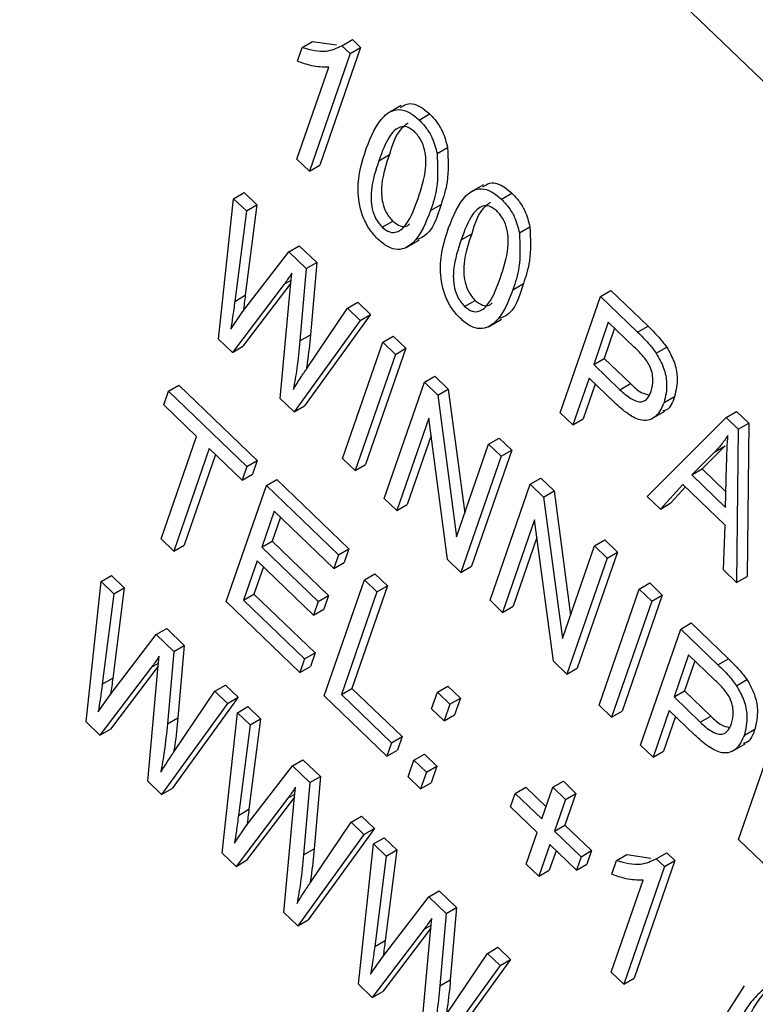
# Model space of a CAD drawing. Units: inches. Extents: x 0.5 to 10.5, y 0.5 to 7.9.
# Drawn here: x 7.4 to 7.4, y 3.5 to 3.6 of the extents above; entities that cross this region are included whole.
import ezdxf

# ---------------------------------------------------------------- set-up
doc = ezdxf.new("R2010")
doc.units = ezdxf.units.IN
doc.header["$MEASUREMENT"] = 0

msp = doc.modelspace()

# ---------------------------------------------------------------- linework, layer by layer
at = {"color": 7, "linetype": 'Continuous', "lineweight": 25}
for p, q in [((7.48367579, 3.47265667), (7.25307452, 3.69451719)), ((7.38162753, 3.55279306), (7.38182568, 3.55336532)), ((7.38182568, 3.55336532), (7.38226763, 3.55362045)), ((7.38226763, 3.55362045), (7.38328351, 3.55347152)), ((7.38429364, 3.55336658), (7.38257633, 3.54840693)), ((7.38350896, 3.5534412), (7.38395091, 3.55369633)), ((7.38350896, 3.5534412), (7.3838517, 3.55311145)), ((7.3838517, 3.55311145), (7.38429364, 3.55336658)), ((7.38395091, 3.55369633), (7.38429364, 3.55336658)), ((7.3838517, 3.55311145), (7.38213438, 3.54815181)), ((7.38160582, 3.54866033), (7.38294885, 3.55253903)), ((7.38600672, 3.55092214), (7.38545429, 3.55060323)), ((7.38676453, 3.55030904), (7.38720647, 3.55056416)), ((7.38752197, 3.54889156), (7.38796392, 3.54914669)), ((7.38506589, 3.54859497), (7.38550783, 3.5488501)), ((7.38213438, 3.54815181), (7.38160582, 3.54866033)), ((7.38213438, 3.54815181), (7.38257633, 3.54840693)), ((7.38947804, 3.54758239), (7.38892561, 3.54726348)), ((7.37894174, 3.54699198), (7.37938369, 3.54724711)), ((7.37938369, 3.54724711), (7.37991947, 3.54673163)), ((7.39023585, 3.54696929), (7.39067779, 3.54722442)), ((7.37830873, 3.5410739), (7.37894174, 3.54699198)), ((7.37894174, 3.54699198), (7.37947753, 3.5464765)), ((7.37991947, 3.54673163), (7.37943253, 3.54292068)), ((7.37947753, 3.5464765), (7.37991947, 3.54673163)), ((7.38724551, 3.54649532), (7.38768745, 3.54675044)), ((7.37947753, 3.5464765), (7.37899059, 3.54266555)), ((7.38521062, 3.54578555), (7.38565256, 3.54604068)), ((7.38853721, 3.54525523), (7.38897915, 3.54551036)), ((7.3909933, 3.54555182), (7.39143524, 3.54580695)), ((7.38126658, 3.54475526), (7.38170853, 3.54501039)), ((7.38170853, 3.54501039), (7.38244356, 3.54430322)), ((7.38621937, 3.54493342), (7.3867718, 3.54525233)), ((7.37931957, 3.54222056), (7.38126658, 3.54475526)), ((7.38126658, 3.54475526), (7.38200161, 3.54404809)), ((7.38200161, 3.54404809), (7.38244356, 3.54430322)), ((7.38244356, 3.54430322), (7.38217815, 3.54125528)), ((7.38132451, 3.5431459), (7.38139225, 3.54384629)), ((7.38200161, 3.54404809), (7.38173621, 3.54100015)), ((7.38107159, 3.54338923), (7.3788889, 3.54051572)), ((7.38135218, 3.54343194), (7.37933084, 3.54077084)), ((7.39071683, 3.54315557), (7.39115877, 3.5434107)), ((7.37899059, 3.54266555), (7.37943253, 3.54292068)), ((7.38090714, 3.53857398), (7.38132451, 3.5431459)), ((7.39441147, 3.54286718), (7.39485341, 3.54312231)), ((7.39485341, 3.54312231), (7.39642051, 3.54161461)), ((7.38374111, 3.54237453), (7.38418306, 3.54262965)), ((7.38418306, 3.54262965), (7.38471884, 3.54211418)), ((7.38868194, 3.54244581), (7.38912388, 3.54270093)), ((7.39271617, 3.53797112), (7.39441147, 3.54286718)), ((7.39441147, 3.54286718), (7.39597857, 3.54135948)), ((7.37881726, 3.54149722), (7.37931957, 3.54222056)), ((7.38471884, 3.54211418), (7.38193339, 3.53826695)), ((7.38202499, 3.53983093), (7.38374111, 3.54237453)), ((7.38374111, 3.54237453), (7.3842769, 3.54185905)), ((7.3842769, 3.54185905), (7.38471884, 3.54211418)), ((7.3842769, 3.54185905), (7.38149144, 3.53801182)), ((7.38969069, 3.54159368), (7.39024312, 3.54191259)), ((7.39474188, 3.54178639), (7.3941254, 3.540006)), ((7.39583823, 3.54073159), (7.39474188, 3.54178639)), ((7.39500712, 3.5415312), (7.39456734, 3.54026113)), ((7.39597857, 3.54135948), (7.39642051, 3.54161461)), ((7.3788889, 3.54051572), (7.37830873, 3.5410739)), ((7.38173621, 3.54100015), (7.38217815, 3.54125528)), ((7.38353813, 3.53604272), (7.38523343, 3.54093877)), ((7.38523343, 3.54093877), (7.38567537, 3.5411939)), ((7.38523343, 3.54093877), (7.38576199, 3.54043025)), ((7.38567537, 3.5411939), (7.38620393, 3.54068538)), ((7.3788889, 3.54051572), (7.37933084, 3.54077084)), ((7.38576199, 3.54043025), (7.38406669, 3.53553419)), ((7.38620393, 3.54068538), (7.38450863, 3.53578932)), ((7.38576199, 3.54043025), (7.38620393, 3.54068538)), ((7.39676144, 3.54048045), (7.39720338, 3.54073558)), ((7.3941254, 3.540006), (7.39456734, 3.54026113)), ((7.39456734, 3.54026113), (7.39567402, 3.5391964)), ((7.3941254, 3.540006), (7.39523208, 3.53894127)), ((7.38529163, 3.53435568), (7.38698693, 3.53925174)), ((7.38698693, 3.53925174), (7.38742887, 3.53950687)), ((7.38698693, 3.53925174), (7.38754956, 3.53871044)), ((7.38742887, 3.53950687), (7.3879915, 3.53896557)), ((7.39392725, 3.53943373), (7.39324473, 3.53746259)), ((7.39500089, 3.53840079), (7.39392725, 3.53943373)), ((7.39523208, 3.53894127), (7.39567402, 3.5391964)), ((7.37599467, 3.53830589), (7.37619282, 3.53887815)), ((7.37619282, 3.53887815), (7.37663476, 3.53913328)), ((7.37619282, 3.53887815), (7.37949632, 3.53569987)), ((7.37663476, 3.53913328), (7.37993826, 3.535955)), ((7.38754956, 3.53871044), (7.3879915, 3.53896557)), ((7.3879915, 3.53896557), (7.38868821, 3.53373561)), ((7.39419249, 3.53917855), (7.39368667, 3.53771772)), ((7.38149144, 3.53801182), (7.38090714, 3.53857398)), ((7.38754956, 3.53871044), (7.38834452, 3.532743)), ((7.39709158, 3.53839728), (7.39753352, 3.53865241)), ((7.37738214, 3.53697101), (7.37599467, 3.53830589)), ((7.38149144, 3.53801182), (7.38193339, 3.53826695)), ((7.39324473, 3.53746259), (7.39271617, 3.53797112)), ((7.39656795, 3.53771096), (7.39712038, 3.53802987)), ((7.39970591, 3.53777342), (7.40014785, 3.53802854)), ((7.40014785, 3.53802854), (7.40066299, 3.53753293)), ((7.38716976, 3.53774473), (7.38582019, 3.53384715)), ((7.38796334, 3.53178524), (7.38716976, 3.53774473)), ((7.39324473, 3.53746259), (7.39368667, 3.53771772)), ((7.3963857, 3.53444068), (7.39970591, 3.53777342)), ((7.39970591, 3.53777342), (7.40022105, 3.5372778)), ((7.40022105, 3.5372778), (7.40066299, 3.53753293)), ((7.40066299, 3.53753293), (7.40059363, 3.53107256)), ((7.40022105, 3.5372778), (7.40015169, 3.53081743)), ((7.37588499, 3.53264721), (7.37738214, 3.53697101)), ((7.38726797, 3.53700717), (7.38626213, 3.53410228)), ((7.3896958, 3.53664554), (7.39013774, 3.53690067)), ((7.39013774, 3.53690067), (7.3906663, 3.53639215)), ((7.3779107, 3.53646248), (7.37641355, 3.53213869)), ((7.37929817, 3.5351276), (7.3779107, 3.53646248)), ((7.38834452, 3.532743), (7.3896958, 3.53664554)), ((7.3906663, 3.53639215), (7.388971, 3.53149609)), ((7.3896958, 3.53664554), (7.39022436, 3.53613702)), ((7.39022436, 3.53613702), (7.3906663, 3.53639215)), ((7.39923014, 3.53631593), (7.39825782, 3.53535208)), ((7.39967209, 3.53657106), (7.39869976, 3.53560721)), ((7.39923014, 3.53631593), (7.39967209, 3.53657106)), ((7.37817594, 3.53620729), (7.37685549, 3.53239382)), ((7.37949632, 3.53569987), (7.37993826, 3.535955)), ((7.37993826, 3.535955), (7.37974011, 3.53538273)), ((7.38406669, 3.53553419), (7.38353813, 3.53604272)), ((7.39022436, 3.53613702), (7.38852906, 3.53124096)), ((7.37949632, 3.53569987), (7.37929817, 3.5351276)), ((7.38406669, 3.53553419), (7.38450863, 3.53578932)), ((7.39825782, 3.53535208), (7.39869976, 3.53560721)), ((7.39869976, 3.53560721), (7.39970297, 3.53464202)), ((7.39968762, 3.53397648), (7.39972809, 3.5357309)), ((7.37929817, 3.5351276), (7.37974011, 3.53538273)), ((7.38032484, 3.53490275), (7.38076678, 3.53515788)), ((7.38076678, 3.53515788), (7.38380601, 3.53223386)), ((7.3914493, 3.53495851), (7.39189124, 3.53521364)), ((7.39189124, 3.53521364), (7.39245387, 3.53467234)), ((7.39825782, 3.53535208), (7.39968762, 3.53397648)), ((7.37862954, 3.53000669), (7.38032484, 3.53490275)), ((7.38032484, 3.53490275), (7.38336406, 3.53197873)), ((7.389754, 3.53006245), (7.3914493, 3.53495851)), ((7.3914493, 3.53495851), (7.39201193, 3.53441721)), ((7.39201193, 3.53441721), (7.39245387, 3.53467234)), ((7.39245387, 3.53467234), (7.39315059, 3.52944238)), ((7.39788623, 3.53494667), (7.39693594, 3.53391129)), ((7.39799658, 3.53484051), (7.39737788, 3.53416642)), ((7.39966393, 3.53323636), (7.39788623, 3.53494667)), ((7.38582019, 3.53384715), (7.38529163, 3.53435568)), ((7.39201193, 3.53441721), (7.39280689, 3.52844977)), ((7.39693594, 3.53391129), (7.3963857, 3.53444068)), ((7.38065525, 3.53382196), (7.38012684, 3.53229592)), ((7.38316591, 3.53140646), (7.38065525, 3.53382196)), ((7.38582019, 3.53384715), (7.38626213, 3.53410228)), ((7.39693594, 3.53391129), (7.39737788, 3.53416642)), ((7.38092049, 3.53356677), (7.38056879, 3.53255104)), ((7.39163213, 3.5334515), (7.39028256, 3.52955393)), ((7.39242571, 3.52749201), (7.39163213, 3.5334515)), ((7.39960248, 3.53134582), (7.39966393, 3.53323636)), ((7.37641355, 3.53213869), (7.37588499, 3.53264721)), ((7.38012684, 3.53229592), (7.38056879, 3.53255104)), ((7.38056879, 3.53255104), (7.38294731, 3.53026268)), ((7.39173034, 3.53271394), (7.3907245, 3.52980905)), ((7.39415817, 3.53235232), (7.39460012, 3.53260744)), ((7.39460012, 3.53260744), (7.39512868, 3.53209892)), ((7.37641355, 3.53213869), (7.37685549, 3.53239382)), ((7.38012684, 3.53229592), (7.38250537, 3.53000755)), ((7.38336406, 3.53197873), (7.38380601, 3.53223386)), ((7.38380601, 3.53223386), (7.38360785, 3.53166159)), ((7.39280689, 3.52844977), (7.39415817, 3.53235232)), ((7.39415817, 3.53235232), (7.39468674, 3.53184379)), ((7.37992869, 3.53172365), (7.37935625, 3.53007043)), ((7.38230721, 3.52943528), (7.37992869, 3.53172365)), ((7.38336406, 3.53197873), (7.38316591, 3.53140646)), ((7.38852906, 3.53124096), (7.38796334, 3.53178524)), ((7.39468674, 3.53184379), (7.39299143, 3.52694773)), ((7.39512868, 3.53209892), (7.39343338, 3.52720286)), ((7.39468674, 3.53184379), (7.39512868, 3.53209892)), ((7.38019393, 3.53146846), (7.37979819, 3.53032556)), ((7.38316591, 3.53140646), (7.38360785, 3.53166159)), ((7.38852906, 3.53124096), (7.388971, 3.53149609)), ((7.40015169, 3.53081743), (7.39960248, 3.53134582)), ((7.37335305, 3.53085173), (7.37379499, 3.53110686)), ((7.37379499, 3.53110686), (7.37433078, 3.53059138)), ((7.38276156, 3.52603129), (7.38445686, 3.53092735)), ((7.38445686, 3.53092735), (7.3848988, 3.53118248)), ((7.38445686, 3.53092735), (7.38498542, 3.53041883)), ((7.3848988, 3.53118248), (7.38542737, 3.53067395)), ((7.40015169, 3.53081743), (7.40059363, 3.53107256)), ((7.37272003, 3.52493365), (7.37335305, 3.53085173)), ((7.37335305, 3.53085173), (7.37388884, 3.53033625)), ((7.37433078, 3.53059138), (7.37384384, 3.52678043)), ((7.37388884, 3.53033625), (7.37433078, 3.53059138)), ((7.38542737, 3.53067395), (7.38393022, 3.52635016)), ((7.38498542, 3.53041883), (7.38542737, 3.53067395)), ((7.39434851, 3.52564209), (7.39604381, 3.53053815)), ((7.39604381, 3.53053815), (7.39648576, 3.53079328)), ((7.39604381, 3.53053815), (7.39657237, 3.53002962)), ((7.39648576, 3.53079328), (7.39701432, 3.53028475)), ((7.37388884, 3.53033625), (7.3734019, 3.5265253)), ((7.37935625, 3.53007043), (7.37979819, 3.53032556)), ((7.37935625, 3.53007043), (7.38193299, 3.52759137)), ((7.37979819, 3.53032556), (7.38237493, 3.5278465)), ((7.38250537, 3.53000755), (7.38294731, 3.53026268)), ((7.38294731, 3.53026268), (7.38274916, 3.52969041)), ((7.38498542, 3.53041883), (7.38348827, 3.52609503)), ((7.39028256, 3.52955393), (7.389754, 3.53006245)), ((7.39701432, 3.53028475), (7.39531902, 3.52538869)), ((7.39657237, 3.53002962), (7.39701432, 3.53028475)), ((7.38173483, 3.5270191), (7.37862954, 3.53000669)), ((7.38250537, 3.53000755), (7.38230721, 3.52943528)), ((7.38230721, 3.52943528), (7.38274916, 3.52969041)), ((7.39028256, 3.52955393), (7.3907245, 3.52980905)), ((7.39657237, 3.53002962), (7.39487707, 3.52513356)), ((7.37567789, 3.52861501), (7.37611983, 3.52887014)), ((7.37611983, 3.52887014), (7.37685486, 3.52816297)), ((7.39610201, 3.52395506), (7.39779731, 3.52885111)), ((7.39779731, 3.52885111), (7.39823926, 3.52910624)), ((7.39779731, 3.52885111), (7.39936441, 3.52734341)), ((7.39823926, 3.52910624), (7.39980635, 3.52759854)), ((7.37373088, 3.52608031), (7.37567789, 3.52861501)), ((7.37567789, 3.52861501), (7.37641292, 3.52790784)), ((7.37641292, 3.52790784), (7.37685486, 3.52816297)), ((7.37685486, 3.52816297), (7.37658946, 3.52511503)), ((7.37573582, 3.52700565), (7.37580355, 3.52770604)), ((7.37641292, 3.52790784), (7.37614751, 3.5248599)), ((7.38193299, 3.52759137), (7.38173483, 3.5270191)), ((7.38193299, 3.52759137), (7.38237493, 3.5278465)), ((7.38237493, 3.5278465), (7.38217678, 3.52727423)), ((7.39812772, 3.52777032), (7.39751125, 3.52598994)), ((7.39922407, 3.52671553), (7.39812772, 3.52777032)), ((7.39936441, 3.52734341), (7.39980635, 3.52759854)), ((7.37548289, 3.52724899), (7.37330021, 3.52437547)), ((7.37576348, 3.52729169), (7.37374215, 3.5246306)), ((7.38173483, 3.5270191), (7.38217678, 3.52727423)), ((7.39299143, 3.52694773), (7.39242571, 3.52749201)), ((7.39299143, 3.52694773), (7.39343338, 3.52720286)), ((7.39839296, 3.52751513), (7.39795319, 3.52624506)), ((7.3734019, 3.5265253), (7.37384384, 3.52678043)), ((7.37531844, 3.52243373), (7.37573582, 3.52700565)), ((7.37815242, 3.52623428), (7.37859436, 3.5264894)), ((7.37859436, 3.5264894), (7.37913015, 3.52597393)), ((7.38348827, 3.52609503), (7.38393022, 3.52635016)), ((7.38393022, 3.52635016), (7.38604446, 3.52431606)), ((7.3875319, 3.52618875), (7.38797384, 3.52644388)), ((7.38797384, 3.52644388), (7.3885024, 3.52593536)), ((7.40014728, 3.52646439), (7.40058923, 3.52671952)), ((7.37322856, 3.52535697), (7.37373088, 3.52608031)), ((7.37913015, 3.52597393), (7.37634469, 3.5221267)), ((7.37643629, 3.52369068), (7.37815242, 3.52623428)), ((7.37815242, 3.52623428), (7.37868821, 3.5257188)), ((7.37868821, 3.5257188), (7.37913015, 3.52597393)), ((7.38540436, 3.52348866), (7.38276156, 3.52603129)), ((7.38348827, 3.52609503), (7.38560252, 3.52406093)), ((7.38728971, 3.52548932), (7.3875319, 3.52618875)), ((7.3875319, 3.52618875), (7.38806046, 3.52568023)), ((7.38806046, 3.52568023), (7.3885024, 3.52593536)), ((7.3885024, 3.52593536), (7.38826022, 3.52523592)), ((7.39751125, 3.52598994), (7.39795319, 3.52624506)), ((7.39751125, 3.52598994), (7.39861792, 3.52492521)), ((7.39795319, 3.52624506), (7.39905986, 3.52518034)), ((7.37868821, 3.5257188), (7.37590275, 3.52187157)), ((7.37909784, 3.52532469), (7.37953978, 3.52557982)), ((7.37953978, 3.52557982), (7.38007557, 3.52506434)), ((7.38781827, 3.52498079), (7.38728971, 3.52548932)), ((7.38806046, 3.52568023), (7.38781827, 3.52498079)), ((7.39487707, 3.52513356), (7.39434851, 3.52564209)), ((7.37614751, 3.5248599), (7.37658946, 3.52511503)), ((7.37846482, 3.51940661), (7.37909784, 3.52532469)), ((7.37909784, 3.52532469), (7.37963363, 3.52480921)), ((7.38781827, 3.52498079), (7.38826022, 3.52523592)), ((7.39487707, 3.52513356), (7.39531902, 3.52538869)), ((7.3973131, 3.52541767), (7.39663057, 3.52344653)), ((7.39757834, 3.52516248), (7.39707252, 3.52370166)), ((7.39838674, 3.52438473), (7.3973131, 3.52541767)), ((7.39861792, 3.52492521), (7.39905986, 3.52518034)), ((7.37330021, 3.52437547), (7.37272003, 3.52493365)), ((7.37963363, 3.52480921), (7.37914669, 3.52099826)), ((7.38007557, 3.52506434), (7.37958863, 3.52125339)), ((7.37963363, 3.52480921), (7.38007557, 3.52506434)), ((7.40023403, 3.51997965), (7.40192934, 3.52487571)), ((7.37330021, 3.52437547), (7.37374215, 3.5246306)), ((7.38560252, 3.52406093), (7.38604446, 3.52431606)), ((7.38604446, 3.52431606), (7.38584631, 3.52374379)), ((7.40047742, 3.52438121), (7.40091937, 3.52463634)), ((7.38560252, 3.52406093), (7.38540436, 3.52348866)), ((7.39663057, 3.52344653), (7.39610201, 3.52395506)), ((7.3999538, 3.52369489), (7.40050623, 3.5240138)), ((7.38540436, 3.52348866), (7.38584631, 3.52374379)), ((7.38654114, 3.52332742), (7.38698308, 3.52358255)), ((7.38698308, 3.52358255), (7.38751164, 3.52307402)), ((7.39663057, 3.52344653), (7.39707252, 3.52370166)), ((7.37947567, 3.52055327), (7.38142268, 3.52308797)), ((7.38142268, 3.52308797), (7.38186462, 3.5233431)), ((7.38142268, 3.52308797), (7.38215771, 3.5223808)), ((7.38186462, 3.5233431), (7.38259965, 3.52263593)), ((7.38629895, 3.52262798), (7.38654114, 3.52332742)), ((7.38654114, 3.52332742), (7.3870697, 3.52281889)), ((7.3870697, 3.52281889), (7.38751164, 3.52307402)), ((7.38751164, 3.52307402), (7.38726946, 3.52237459)), ((7.38215771, 3.5223808), (7.38259965, 3.52263593)), ((7.38259965, 3.52263593), (7.38233425, 3.51958799)), ((7.38682751, 3.52211946), (7.38629895, 3.52262798)), ((7.3870697, 3.52281889), (7.38682751, 3.52211946)), ((7.37590275, 3.52187157), (7.37531844, 3.52243373)), ((7.38148061, 3.52147861), (7.38154834, 3.522179)), ((7.38215771, 3.5223808), (7.38189231, 3.51933286)), ((7.38682751, 3.52211946), (7.38726946, 3.52237459)), ((7.39081875, 3.52192451), (7.39126069, 3.52217964)), ((7.39126069, 3.52217964), (7.39211864, 3.52135421)), ((7.39194194, 3.52084389), (7.39240429, 3.52217918)), ((7.39240429, 3.52217918), (7.39284624, 3.52243431)), ((7.39240429, 3.52217918), (7.39293286, 3.52167066)), ((7.39284624, 3.52243431), (7.3933748, 3.52192578)), ((7.37590275, 3.52187157), (7.37634469, 3.5221267)), ((7.38150827, 3.52176465), (7.37948694, 3.51910355)), ((7.3906206, 3.52135225), (7.39081875, 3.52192451)), ((7.39081875, 3.52192451), (7.39194194, 3.52084389)), ((7.3933748, 3.52192578), (7.39291244, 3.5205905)), ((7.39293286, 3.52167066), (7.3933748, 3.52192578)), ((7.38122769, 3.52172194), (7.379045, 3.51884843)), ((7.38106323, 3.51690669), (7.38148061, 3.52147861)), ((7.39174379, 3.52027163), (7.3906206, 3.52135225)), ((7.39293286, 3.52167066), (7.3924705, 3.52033537)), ((7.37914669, 3.52099826), (7.37958863, 3.52125339)), ((7.38389721, 3.52070724), (7.38433915, 3.52096236)), ((7.38433915, 3.52096236), (7.38487494, 3.52044689)), ((7.37897336, 3.51982993), (7.37947567, 3.52055327)), ((7.38218109, 3.51816364), (7.38389721, 3.52070724)), ((7.38389721, 3.52070724), (7.384433, 3.52019176)), ((7.3924705, 3.52033537), (7.39291244, 3.5205905)), ((7.39291244, 3.5205905), (7.39403563, 3.51950988)), ((7.384433, 3.52019176), (7.38164754, 3.51634453)), ((7.38487494, 3.52044689), (7.38208948, 3.51659966)), ((7.384433, 3.52019176), (7.38487494, 3.52044689)), ((7.39128143, 3.51893634), (7.39174379, 3.52027163)), ((7.3924705, 3.52033537), (7.39359369, 3.51925475)), ((7.38420962, 3.51387957), (7.38484263, 3.51979765)), ((7.38484263, 3.51979765), (7.38528458, 3.52005278)), ((7.38484263, 3.51979765), (7.38537842, 3.51928217)), ((7.38528458, 3.52005278), (7.38582036, 3.5195373)), ((7.39227235, 3.5197631), (7.39180999, 3.51842781)), ((7.39339554, 3.51868248), (7.39227235, 3.5197631)), ((7.40333933, 3.51699206), (7.40023403, 3.51997965)), ((7.379045, 3.51884843), (7.37846482, 3.51940661)), ((7.38189231, 3.51933286), (7.38233425, 3.51958799)), ((7.38537842, 3.51928217), (7.38489148, 3.51547122)), ((7.38582036, 3.5195373), (7.38533342, 3.51572635)), ((7.38537842, 3.51928217), (7.38582036, 3.5195373)), ((7.39253759, 3.51950791), (7.39225194, 3.51868294)), ((7.39359369, 3.51925475), (7.39403563, 3.51950988)), ((7.39403563, 3.51950988), (7.39383748, 3.51893761)), ((7.39508281, 3.51909359), (7.39552476, 3.51934871)), ((7.39552476, 3.51934871), (7.39654064, 3.51919978)), ((7.39676609, 3.51916946), (7.39720804, 3.51942459)), ((7.39720804, 3.51942459), (7.39755078, 3.51909484)), ((7.379045, 3.51884843), (7.37948694, 3.51910355)), ((7.39180999, 3.51842781), (7.39128143, 3.51893634)), ((7.39359369, 3.51925475), (7.39339554, 3.51868248)), ((7.39339554, 3.51868248), (7.39383748, 3.51893761)), ((7.39488466, 3.51852132), (7.39508281, 3.51909359)), ((7.39755078, 3.51909484), (7.39583346, 3.51413519)), ((7.39676609, 3.51916946), (7.39710883, 3.51883971)), ((7.39710883, 3.51883971), (7.39755078, 3.51909484)), ((7.39180999, 3.51842781), (7.39225194, 3.51868294)), ((7.39710883, 3.51883971), (7.39539152, 3.51388007)), ((7.39486296, 3.51438859), (7.39620599, 3.51826729)), ((7.38716747, 3.51756093), (7.38760942, 3.51781606)), ((7.38760942, 3.51781606), (7.38834444, 3.51710889)), ((7.38522046, 3.51502623), (7.38716747, 3.51756093)), ((7.38716747, 3.51756093), (7.3879025, 3.51685376)), ((7.38164754, 3.51634453), (7.38106323, 3.51690669)), ((7.3879025, 3.51685376), (7.3876371, 3.51380582)), ((7.3879025, 3.51685376), (7.38834444, 3.51710889)), ((7.38834444, 3.51710889), (7.38807904, 3.51406095)), ((7.38164754, 3.51634453), (7.38208948, 3.51659966)), ((7.3872254, 3.51595157), (7.38729314, 3.51665196)), ((7.38697248, 3.5161949), (7.38478979, 3.51332139)), ((7.38725307, 3.51623761), (7.38523173, 3.51357651)), ((7.38680803, 3.51137965), (7.3872254, 3.51595157)), ((7.38489148, 3.51547122), (7.38533342, 3.51572635)), ((7.38792588, 3.5126366), (7.389642, 3.5151802)), ((7.389642, 3.5151802), (7.39008395, 3.51543532)), ((7.389642, 3.5151802), (7.39017779, 3.51466472)), ((7.39008395, 3.51543532), (7.39061973, 3.51491984)), ((7.38471815, 3.51430289), (7.38522046, 3.51502623)), ((7.39061973, 3.51491984), (7.38783428, 3.51107262)), ((7.39017779, 3.51466472), (7.39061973, 3.51491984)), ((7.39017779, 3.51466472), (7.38739233, 3.51081749)), ((7.39539152, 3.51388007), (7.39486296, 3.51438859)), ((7.38478979, 3.51332139), (7.38420962, 3.51387957)), ((7.3876371, 3.51380582), (7.38807904, 3.51406095)), ((7.39539152, 3.51388007), (7.39583346, 3.51413519)), ((7.38478979, 3.51332139), (7.38523173, 3.51357651)), ((7.3995174, 3.51229334), (7.40048616, 3.51381817))]:
    msp.add_line(p, q, dxfattribs=at)
at = {"color": 1, "linetype": 'Continuous', "lineweight": 25}
for p, q in [((7.38107159, 3.54338923), (7.38136439, 3.54355827)), ((7.37548289, 3.52724899), (7.3757757, 3.52741802)), ((7.38122769, 3.52172194), (7.38152049, 3.52189098)), ((7.38697248, 3.5161949), (7.38726528, 3.51636394))]:
    msp.add_line(p, q, dxfattribs=at)
at = {"color": 7, "linetype": 'Continuous', "lineweight": 25}
for points, knots in [([(7.38182568, 3.55336532), (7.38217979, 3.55327504), (7.38281189, 3.55311387), (7.38329604, 3.55334121), (7.38350896, 3.5534412)], [0, 0, 0, 0, 0.56020373, 1, 1, 1, 1]), ([(7.38294885, 3.55253903), (7.38271331, 3.55254051), (7.3822925, 3.55254315), (7.38183079, 3.55271667), (7.38162753, 3.55279306)], [0, 0, 0, 0, 0.55975523, 1, 1, 1, 1]), ([(7.3859828, 3.55083119), (7.3860999, 3.55091159), (7.3863154, 3.55105956), (7.38678509, 3.55092052), (7.38706595, 3.550683), (7.38720647, 3.55056416)], [0, 0, 0, 0, 0.37288399, 0.68624448, 1, 1, 1, 1]), ([(7.38453664, 3.54910151), (7.38473601, 3.54961366), (7.38503455, 3.55038059), (7.38576844, 3.55081397), (7.38634079, 3.55066991), (7.38662322, 3.55042938), (7.38676453, 3.55030904)], [0, 0, 0, 0, 0.50082682, 0.74996631, 0.87490441, 1, 1, 1, 1]), ([(7.38720647, 3.55056416), (7.3873096, 3.5504556), (7.38751575, 3.55023857), (7.3878106, 3.54974199), (7.3879058, 3.54937234), (7.38796392, 3.54914669)], [0, 0, 0, 0, 0.28053632, 0.56078765, 1, 1, 1, 1]), ([(7.38656671, 3.54982121), (7.38645914, 3.54990074), (7.38624309, 3.55006045), (7.38585906, 3.55001728), (7.38541125, 3.54957083), (7.3852042, 3.5489858), (7.38506589, 3.54859497)], [0, 0, 0, 0, 0.12392652, 0.2488895, 0.4982198, 1, 1, 1, 1]), ([(7.38629694, 3.55017463), (7.38619337, 3.55010044), (7.38580316, 3.54982092), (7.3856329, 3.54926124), (7.38550783, 3.5488501)], [0, 0, 0, 0, 0.2654226, 1, 1, 1, 1]), ([(7.38676453, 3.55030904), (7.38686766, 3.55020047), (7.38707381, 3.54998344), (7.38736865, 3.54948686), (7.38746386, 3.54911722), (7.38752197, 3.54889156)], [0, 0, 0, 0, 0.28053632, 0.56078765, 1, 1, 1, 1]), ([(7.38671764, 3.54700583), (7.38685368, 3.54740488), (7.38705725, 3.54800202), (7.38705952, 3.54889326), (7.38686109, 3.54947789), (7.38666468, 3.54970696), (7.38656671, 3.54982121)], [0, 0, 0, 0, 0.5017988, 0.75089163, 0.87574874, 1, 1, 1, 1]), ([(7.38796392, 3.54914669), (7.38798589, 3.5486465), (7.38802524, 3.54775063), (7.38779094, 3.54705686), (7.38768745, 3.54675044)], [0, 0, 0, 0, 0.55833281, 1, 1, 1, 1]), ([(7.385019, 3.54529177), (7.38488697, 3.54543687), (7.38462286, 3.54572713), (7.38427125, 3.54647829), (7.38409259, 3.54776279), (7.38435878, 3.54856532), (7.38453664, 3.54910151)], [0, 0, 0, 0, 0.12501201, 0.25007275, 0.49895293, 1, 1, 1, 1]), ([(7.38550783, 3.5488501), (7.38537201, 3.54845185), (7.38516876, 3.54785589), (7.38516672, 3.54696809), (7.38535962, 3.54638494), (7.38555509, 3.54615522), (7.38565256, 3.54604068)], [0, 0, 0, 0, 0.50177336, 0.75088108, 0.87577893, 1, 1, 1, 1]), ([(7.38752197, 3.54889156), (7.38754395, 3.54839137), (7.3875833, 3.5474955), (7.38734899, 3.54680173), (7.38724551, 3.54649532)], [0, 0, 0, 0, 0.55833281, 1, 1, 1, 1]), ([(7.38506589, 3.54859497), (7.38493006, 3.54819672), (7.38472681, 3.54760076), (7.38472477, 3.54671297), (7.38491768, 3.54612982), (7.38511315, 3.5459001), (7.38521062, 3.54578555)], [0, 0, 0, 0, 0.50177336, 0.75088108, 0.87577893, 1, 1, 1, 1]), ([(7.38945412, 3.54749145), (7.38957122, 3.54757185), (7.38978672, 3.54771982), (7.39025641, 3.54758078), (7.39053727, 3.54734326), (7.39067779, 3.54722442)], [0, 0, 0, 0, 0.37288399, 0.68624448, 1, 1, 1, 1]), ([(7.38800796, 3.54576177), (7.38820733, 3.54627392), (7.38850587, 3.54704084), (7.38923976, 3.54747422), (7.38981211, 3.54733017), (7.39009454, 3.54708964), (7.39023585, 3.54696929)], [0, 0, 0, 0, 0.50082682, 0.74996631, 0.87490441, 1, 1, 1, 1]), ([(7.39067779, 3.54722442), (7.39078092, 3.54711585), (7.39098707, 3.54689883), (7.39128192, 3.54640224), (7.39137712, 3.5460326), (7.39143524, 3.54580695)], [0, 0, 0, 0, 0.28053632, 0.56078765, 1, 1, 1, 1]), ([(7.38521062, 3.54578555), (7.38531833, 3.54570546), (7.3855346, 3.54554467), (7.38592121, 3.54558285), (7.38637281, 3.54602694), (7.38657953, 3.54661379), (7.38671764, 3.54700583)], [0, 0, 0, 0, 0.1239826, 0.24892118, 0.49825332, 1, 1, 1, 1]), ([(7.38768745, 3.54675044), (7.38751402, 3.54618888), (7.38730607, 3.54551551), (7.38677358, 3.54531312), (7.38668518, 3.54527952)], [0, 0, 0, 0, 0.83397514, 1, 1, 1, 1]), ([(7.39003803, 3.54648147), (7.38993046, 3.54656099), (7.38971441, 3.54672071), (7.38933038, 3.54667754), (7.38888257, 3.54623109), (7.38867552, 3.54564606), (7.38853721, 3.54525523)], [0, 0, 0, 0, 0.123926518, 0.248889501, 0.498219797, 1, 1, 1, 1]), ([(7.38976826, 3.54683489), (7.38966469, 3.5467607), (7.38927448, 3.54648118), (7.38910422, 3.54592149), (7.38897915, 3.54551036)], [0, 0, 0, 0, 0.2654226, 1, 1, 1, 1]), ([(7.39023585, 3.54696929), (7.39033898, 3.54686073), (7.39054513, 3.5466437), (7.39083998, 3.54614711), (7.39093518, 3.54577747), (7.3909933, 3.54555182)], [0, 0, 0, 0, 0.28053632, 0.56078765, 1, 1, 1, 1]), ([(7.38724551, 3.54649532), (7.38704558, 3.54598484), (7.38674618, 3.54522043), (7.38601444, 3.54478458), (7.38544211, 3.5449304), (7.3851601, 3.54517125), (7.385019, 3.54529177)], [0, 0, 0, 0, 0.50080438, 0.74994055, 0.87487797, 1, 1, 1, 1]), ([(7.39018896, 3.54366609), (7.390325, 3.54406514), (7.39052857, 3.54466228), (7.39053084, 3.54555352), (7.39033241, 3.54613814), (7.390136, 3.54636721), (7.39003803, 3.54648147)], [0, 0, 0, 0, 0.5017988, 0.75089163, 0.87574874, 1, 1, 1, 1]), ([(7.38565256, 3.54604068), (7.38575909, 3.5459624), (7.38597299, 3.54580523), (7.3862357, 3.54580633), (7.38633492, 3.54590405), (7.38637054, 3.54593913)], [0, 0, 0, 0, 0.38878974, 0.78057726, 1, 1, 1, 1]), ([(7.38849032, 3.54195202), (7.38835829, 3.54209713), (7.38809418, 3.54238739), (7.38774257, 3.54313855), (7.38756391, 3.54442304), (7.38783011, 3.54522557), (7.38800796, 3.54576177)], [0, 0, 0, 0, 0.12501201, 0.25007275, 0.49895293, 1, 1, 1, 1]), ([(7.38897915, 3.54551036), (7.38884333, 3.54511211), (7.38864008, 3.54451614), (7.38863804, 3.54362835), (7.38883094, 3.5430452), (7.38902641, 3.54281548), (7.38912388, 3.54270093)], [0, 0, 0, 0, 0.50177336, 0.75088108, 0.87577893, 1, 1, 1, 1]), ([(7.3909933, 3.54555182), (7.39101527, 3.54505162), (7.39105462, 3.54415575), (7.39082032, 3.54346199), (7.39071683, 3.54315557)], [0, 0, 0, 0, 0.55833281, 1, 1, 1, 1]), ([(7.39143524, 3.54580695), (7.39145721, 3.54530675), (7.39149657, 3.54441088), (7.39126226, 3.54371711), (7.39115877, 3.5434107)], [0, 0, 0, 0, 0.55833281, 1, 1, 1, 1]), ([(7.38853721, 3.54525523), (7.38840139, 3.54485698), (7.38819814, 3.54426102), (7.3881961, 3.54337322), (7.388389, 3.54279007), (7.38858447, 3.54256035), (7.38868194, 3.54244581)], [0, 0, 0, 0, 0.50177336, 0.75088108, 0.87577893, 1, 1, 1, 1]), ([(7.38139225, 3.54384629), (7.38133463, 3.54375819), (7.38123173, 3.54360086), (7.38112052, 3.5434539), (7.38107159, 3.54338923)], [0, 0, 0, 0, 0.5599988, 1, 1, 1, 1]), ([(7.38868194, 3.54244581), (7.38878966, 3.54236572), (7.38900592, 3.54220493), (7.38939254, 3.54224311), (7.38984413, 3.54268719), (7.39005086, 3.54327405), (7.39018896, 3.54366609)], [0, 0, 0, 0, 0.123982604, 0.248921181, 0.498253323, 1, 1, 1, 1]), ([(7.39115877, 3.5434107), (7.39098534, 3.54284913), (7.39077739, 3.54217577), (7.3902449, 3.54197338), (7.3901565, 3.54193978)], [0, 0, 0, 0, 0.83397514, 1, 1, 1, 1]), ([(7.37943253, 3.54292068), (7.37940505, 3.54269888), (7.37937697, 3.54247235), (7.37934087, 3.54225192), (7.37934012, 3.54224731)], [0, 0, 0, 0, 0.97905298, 1, 1, 1, 1]), ([(7.39071683, 3.54315557), (7.3905169, 3.5426451), (7.3902175, 3.54188068), (7.38948576, 3.54144484), (7.38891343, 3.54159066), (7.38863142, 3.54183151), (7.38849032, 3.54195202)], [0, 0, 0, 0, 0.50080438, 0.74994055, 0.87487797, 1, 1, 1, 1]), ([(7.37899059, 3.54266555), (7.37896201, 3.54244459), (7.37891097, 3.54205002), (7.37884589, 3.54166614), (7.37881726, 3.54149722)], [0, 0, 0, 0, 0.55998987, 1, 1, 1, 1]), ([(7.38912388, 3.54270093), (7.38923042, 3.54262265), (7.38944431, 3.54246549), (7.38970702, 3.54246659), (7.38980624, 3.5425643), (7.38984187, 3.54259938)], [0, 0, 0, 0, 0.38878974, 0.78057726, 1, 1, 1, 1]), ([(7.39597857, 3.54135948), (7.39613305, 3.54121015), (7.39640871, 3.54094369), (7.39665373, 3.5406219), (7.39676144, 3.54048045)], [0, 0, 0, 0, 0.56042945, 1, 1, 1, 1]), ([(7.39642051, 3.54161461), (7.39657499, 3.54146528), (7.39685065, 3.54119882), (7.39709567, 3.54087703), (7.39720338, 3.54073558)], [0, 0, 0, 0, 0.56042945, 1, 1, 1, 1]), ([(7.38173621, 3.54100015), (7.38169816, 3.54060822), (7.38163022, 3.53990833), (7.38151205, 3.53924601), (7.38146006, 3.53895459)], [0, 0, 0, 0, 0.55999862, 1, 1, 1, 1]), ([(7.38217815, 3.54125528), (7.38214225, 3.54086174), (7.38209674, 3.54036294), (7.38201559, 3.5398908), (7.38199847, 3.53979116)], [0, 0, 0, 0, 0.78896883, 1, 1, 1, 1]), ([(7.39655373, 3.53887898), (7.39659035, 3.53903269), (7.39666337, 3.5393391), (7.39653764, 3.53993816), (7.39618289, 3.54039442), (7.39595348, 3.54061884), (7.39583823, 3.54073159)], [0, 0, 0, 0, 0.28047919, 0.5591149, 0.77850212, 1, 1, 1, 1]), ([(7.39676144, 3.54048045), (7.39687716, 3.54027381), (7.39710897, 3.53985987), (7.39725331, 3.53908214), (7.3971529, 3.53865695), (7.39709158, 3.53839728)], [0, 0, 0, 0, 0.27958429, 0.56003218, 1, 1, 1, 1]), ([(7.39720338, 3.54073558), (7.3973191, 3.54052893), (7.39755091, 3.540115), (7.39769525, 3.53933726), (7.39759484, 3.53891207), (7.39753352, 3.53865241)], [0, 0, 0, 0, 0.27958429, 0.56003218, 1, 1, 1, 1]), ([(7.38146006, 3.53895459), (7.38156293, 3.53912129), (7.38174662, 3.53941897), (7.38193993, 3.53970506), (7.38202499, 3.53983093)], [0, 0, 0, 0, 0.55999649, 1, 1, 1, 1]), ([(7.39567402, 3.5391964), (7.39582712, 3.53905065), (7.39609438, 3.53879623), (7.3963585, 3.53874515), (7.39647131, 3.53872334)], [0, 0, 0, 0, 0.57285328, 1, 1, 1, 1]), ([(7.39523208, 3.53894127), (7.39538271, 3.53880427), (7.39568224, 3.53853185), (7.39613471, 3.53837534), (7.39641959, 3.53856044), (7.39650893, 3.53877261), (7.39655373, 3.53887898)], [0, 0, 0, 0, 0.28115296, 0.55907303, 0.77894442, 1, 1, 1, 1]), ([(7.39709158, 3.53839728), (7.39699499, 3.53818607), (7.39680249, 3.53776515), (7.39622901, 3.53755552), (7.39556657, 3.5378855), (7.39518979, 3.53822872), (7.39500089, 3.53840079)], [0, 0, 0, 0, 0.28051063, 0.55903359, 0.77891893, 1, 1, 1, 1]), ([(7.39753352, 3.53865241), (7.39745187, 3.53841225), (7.39735029, 3.53811347), (7.39709395, 3.5380545), (7.39704365, 3.53804293)], [0, 0, 0, 0, 0.80377932, 1, 1, 1, 1]), ([(7.39978752, 3.53701544), (7.39969161, 3.53687419), (7.39952035, 3.53662196), (7.39931882, 3.53640944), (7.39923014, 3.53631593)], [0, 0, 0, 0, 0.55998945, 1, 1, 1, 1]), ([(7.39972809, 3.5357309), (7.39973414, 3.53597392), (7.39974494, 3.53640786), (7.39977451, 3.53682979), (7.39978752, 3.53701544)], [0, 0, 0, 0, 0.56001215, 1, 1, 1, 1]), ([(7.37580355, 3.52770604), (7.37574593, 3.52761794), (7.37564304, 3.52746061), (7.37553183, 3.52731365), (7.37548289, 3.52724899)], [0, 0, 0, 0, 0.5599988, 1, 1, 1, 1]), ([(7.39980635, 3.52759854), (7.39996084, 3.52744921), (7.4002365, 3.52718276), (7.40048152, 3.52686097), (7.40058923, 3.52671952)], [0, 0, 0, 0, 0.56042945, 1, 1, 1, 1]), ([(7.39936441, 3.52734341), (7.3995189, 3.52719409), (7.39979456, 3.52692763), (7.40003958, 3.52660584), (7.40014728, 3.52646439)], [0, 0, 0, 0, 0.56042945, 1, 1, 1, 1]), ([(7.37384384, 3.52678043), (7.37381635, 3.52655864), (7.37378828, 3.5263321), (7.37375218, 3.52611167), (7.37375142, 3.52610706)], [0, 0, 0, 0, 0.97905298, 1, 1, 1, 1]), ([(7.3734019, 3.5265253), (7.37337331, 3.52630434), (7.37332227, 3.52590977), (7.3732572, 3.52552589), (7.37322856, 3.52535697)], [0, 0, 0, 0, 0.55998987, 1, 1, 1, 1]), ([(7.39993958, 3.52486292), (7.3999762, 3.52501663), (7.40004921, 3.52532304), (7.39992349, 3.5259221), (7.39956873, 3.52637836), (7.39933933, 3.52660278), (7.39922407, 3.52671553)], [0, 0, 0, 0, 0.28047919, 0.5591149, 0.77850212, 1, 1, 1, 1]), ([(7.40014728, 3.52646439), (7.40026301, 3.52625774), (7.40049481, 3.52584381), (7.40063916, 3.52506607), (7.40053875, 3.52464088), (7.40047742, 3.52438121)], [0, 0, 0, 0, 0.27958429, 0.56003218, 1, 1, 1, 1]), ([(7.40058923, 3.52671952), (7.40070495, 3.52651287), (7.40093675, 3.52609894), (7.4010811, 3.5253212), (7.40098069, 3.52489601), (7.40091937, 3.52463634)], [0, 0, 0, 0, 0.27958429, 0.56003218, 1, 1, 1, 1]), ([(7.37658946, 3.52511503), (7.37655355, 3.52472149), (7.37650805, 3.52422269), (7.3764269, 3.52375055), (7.37640977, 3.52365091)], [0, 0, 0, 0, 0.78896883, 1, 1, 1, 1]), ([(7.39905986, 3.52518034), (7.39921297, 3.52503459), (7.39948023, 3.52478017), (7.39974434, 3.52472909), (7.39985716, 3.52470727)], [0, 0, 0, 0, 0.572853278, 1, 1, 1, 1]), ([(7.37614751, 3.5248599), (7.37610947, 3.52446797), (7.37604152, 3.52376808), (7.37592336, 3.52310577), (7.37587137, 3.52281434)], [0, 0, 0, 0, 0.55999862, 1, 1, 1, 1]), ([(7.39861792, 3.52492521), (7.39876855, 3.52478821), (7.39906808, 3.52451579), (7.39952056, 3.52435928), (7.39980543, 3.52454438), (7.39989478, 3.52475655), (7.39993958, 3.52486292)], [0, 0, 0, 0, 0.28115296, 0.55907303, 0.77894442, 1, 1, 1, 1]), ([(7.40047742, 3.52438121), (7.40038084, 3.52417001), (7.40018834, 3.52374909), (7.39961486, 3.52353945), (7.39895241, 3.52386943), (7.39857564, 3.52421265), (7.39838674, 3.52438473)], [0, 0, 0, 0, 0.28051063, 0.55903359, 0.77891893, 1, 1, 1, 1]), ([(7.40091937, 3.52463634), (7.40083772, 3.52439619), (7.40073614, 3.52409741), (7.40047979, 3.52403844), (7.40042949, 3.52402687)], [0, 0, 0, 0, 0.80377932, 1, 1, 1, 1]), ([(7.37587137, 3.52281434), (7.37597423, 3.52298104), (7.37615792, 3.52327872), (7.37635124, 3.52356481), (7.37643629, 3.52369068)], [0, 0, 0, 0, 0.55999649, 1, 1, 1, 1]), ([(7.38154834, 3.522179), (7.38149072, 3.5220909), (7.38138783, 3.52193357), (7.38127662, 3.52178661), (7.38122769, 3.52172194)], [0, 0, 0, 0, 0.5599988, 1, 1, 1, 1]), ([(7.37914669, 3.52099826), (7.37911811, 3.5207773), (7.37906706, 3.52038273), (7.37900199, 3.51999885), (7.37897336, 3.51982993)], [0, 0, 0, 0, 0.55998987, 1, 1, 1, 1]), ([(7.37958863, 3.52125339), (7.37956114, 3.5210316), (7.37953307, 3.52080506), (7.37949697, 3.52058463), (7.37949622, 3.52058002)], [0, 0, 0, 0, 0.97905298, 1, 1, 1, 1]), ([(7.38189231, 3.51933286), (7.38185426, 3.51894093), (7.38178631, 3.51824104), (7.38166815, 3.51757872), (7.38161616, 3.5172873)], [0, 0, 0, 0, 0.55999862, 1, 1, 1, 1]), ([(7.38233425, 3.51958799), (7.38229835, 3.51919445), (7.38225284, 3.51869565), (7.38217169, 3.51822351), (7.38215457, 3.51812387)], [0, 0, 0, 0, 0.78896883, 1, 1, 1, 1]), ([(7.39508281, 3.51909359), (7.39543692, 3.5190033), (7.39606902, 3.51884213), (7.39655317, 3.51906948), (7.39676609, 3.51916946)], [0, 0, 0, 0, 0.56020373, 1, 1, 1, 1]), ([(7.39620599, 3.51826729), (7.39597044, 3.51826877), (7.39554963, 3.51827141), (7.39508793, 3.51844493), (7.39488466, 3.51852132)], [0, 0, 0, 0, 0.55975523, 1, 1, 1, 1]), ([(7.38161616, 3.5172873), (7.38171902, 3.517454), (7.38190272, 3.51775168), (7.38209603, 3.51803777), (7.38218109, 3.51816364)], [0, 0, 0, 0, 0.559996491, 1, 1, 1, 1]), ([(7.38729314, 3.51665196), (7.38723551, 3.51656386), (7.38713262, 3.51640653), (7.38702141, 3.51625957), (7.38697248, 3.5161949)], [0, 0, 0, 0, 0.5599988, 1, 1, 1, 1]), ([(7.38533342, 3.51572635), (7.38530594, 3.51550455), (7.38527786, 3.51527802), (7.38524176, 3.51505759), (7.38524101, 3.51505298)], [0, 0, 0, 0, 0.97905298, 1, 1, 1, 1]), ([(7.38489148, 3.51547122), (7.3848629, 3.51525026), (7.38481186, 3.51485569), (7.38474678, 3.51447181), (7.38471815, 3.51430289)], [0, 0, 0, 0, 0.559989874, 1, 1, 1, 1]), ([(7.40244525, 3.51438589), (7.40215757, 3.51421035), (7.40168385, 3.51392129), (7.40114211, 3.51333636), (7.40076403, 3.5127383), (7.40057834, 3.51226809), (7.40048549, 3.51203299)], [0, 0, 0, 0, 0.3400595, 0.55998832, 0.77999711, 1, 1, 1, 1]), ([(7.38807904, 3.51406095), (7.38804314, 3.51366741), (7.38799763, 3.51316861), (7.38791648, 3.51269647), (7.38789936, 3.51259683)], [0, 0, 0, 0, 0.78896883, 1, 1, 1, 1]), ([(7.4020033, 3.51413076), (7.40171563, 3.51395522), (7.40124191, 3.51366616), (7.40070017, 3.51308123), (7.40032209, 3.51248317), (7.40013639, 3.51201296), (7.40004355, 3.51177786)], [0, 0, 0, 0, 0.3400595, 0.55998832, 0.77999711, 1, 1, 1, 1]), ([(7.3876371, 3.51380582), (7.38759905, 3.51341389), (7.38753111, 3.512714), (7.38741294, 3.51205168), (7.38736095, 3.51176026)], [0, 0, 0, 0, 0.55999862, 1, 1, 1, 1])]:
    msp.add_open_spline(points, degree=3, knots=knots, dxfattribs=at)

doc.saveas('drawing.dxf')
